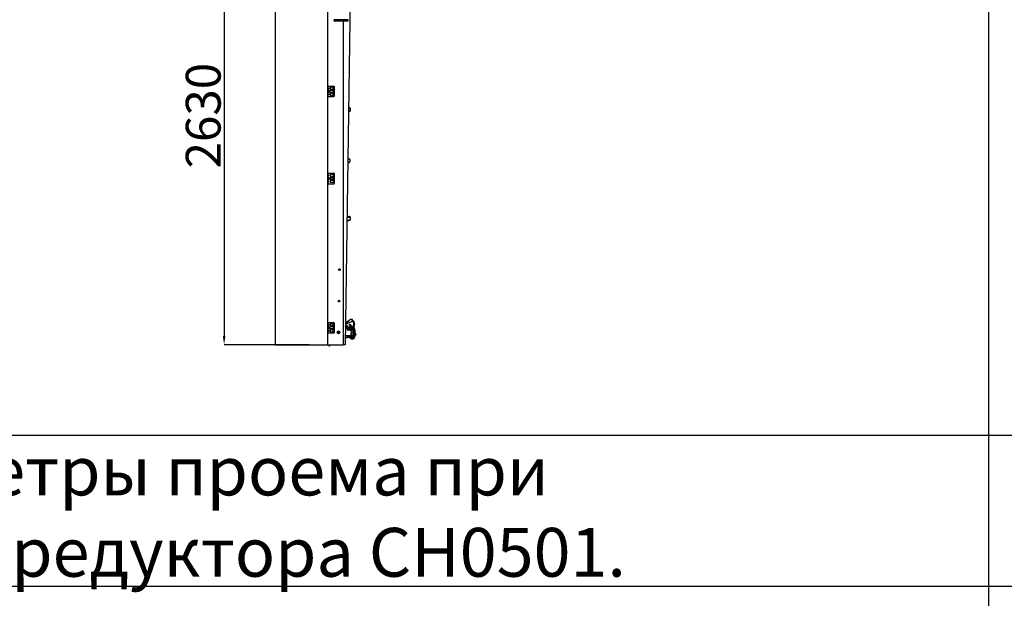
# Model space of a CAD drawing. Units: millimetres. Extents: x -343 to 246812, y -17236 to 97194.
# Drawn here: x 69672 to 75324, y -9772 to -6451 of the extents above; entities that cross this region are included whole.
import ezdxf

# ---------------------------------------------------------------- set-up
doc = ezdxf.new("R2010")
doc.units = ezdxf.units.MM
doc.header["$LTSCALE"] = 46.255
doc.header["$PDMODE"] = 3
doc.header["$PDSIZE"] = 0.3125
doc.layers.get('0').update_dxf_attribs({"linetype": 'CONTINUOUS'})
doc.layers.get('Defpoints').update_dxf_attribs({"linetype": 'CONTINUOUS'})
doc.styles.get("Standard").update_dxf_attribs({"font": 'txt', "width": 0.8})
doc.dimstyles.new('DIMSTYLE_2', dxfattribs={"dimtxt": 5, "dimasz": 5, "dimexe": 0.18, "dimexo": 0.0625, "dimgap": 0.09, "dimtad": 1, "dimlfac": 10, "dimdsep": 46, "dimtxsty": 'Standard', "dimblk": '_FILLED', "dimblk1": '_FILLED', "dimblk2": '_FILLED', "dimcen": 0.09, "dimadec": 0, "dimazin": 0, "dimtol": 1, "dimtp": 5, "dimtm": 5, "dimtfac": 1, "dimtofl": 0, "dimtmove": 0, "dimatfit": 3, "dimldrblk": '_FILLED', "dimfxl": 1, "dimtolj": 1, "dimarcsym": 0})

# ---------------------------------------------------------------- blocks, each defined once
blk = doc.blocks.new('_FILLED')
at = {"color": 0, "linetype": 'ByBlock'}
blk.add_solid([(0, 0), (-1, 0.15), (-1, -0.15)], dxfattribs=at)
blk = doc.blocks.new('*D373')
at = {"color": 0, "linetype": 'Continuous', "lineweight": -2, "transparency": 16777216}
for p, q in [((71259.8, -5686.5), (70845, -5686.5)), ((70845.1, -5736.5), (70845.1, -8266.2)), ((71333.3, -8316.2), (70845, -8316.2))]:
    blk.add_line(p, q, dxfattribs=at)
at = {"layer": 'Defpoints', "color": 0, "linetype": 'Continuous', "transparency": 16777216}
for p in [(71260.3, -5686.5), (70845.1, -8316.2), (71333.8, -8316.2)]:
    blk.add_point(p, dxfattribs=at)
at = {"color": 0, "linetype": 'Continuous', "lineweight": -2, "transparency": 16777216, "xscale": 50, "yscale": 50, "zscale": 50}
for p, rotation in [((70845.1, -5686.5), 90), ((70845.1, -8316.2), 270)]:
    blk.add_blockref('_FILLED', p, dxfattribs=dict(at, rotation=rotation))
at = {"color": 0, "linetype": 'Continuous', "lineweight": 25, "transparency": 16777216, "insert": (70725.1, -7001.4), "char_height": 200, "attachment_point": 5, "rotation": 90}
blk.add_mtext('\\A1;2630', dxfattribs=at)

msp = doc.modelspace()

# ---------------------------------------------------------------- hatches: boundary and pattern name
at = {"lineweight": 0}
h = msp.add_hatch(dxfattribs=at)
h.set_pattern_fill('ANSI31', color=256, scale=15)
h.set_pattern_definition([(45, (2126.796, -64661.302), (-33.67596, 33.67596), [])])
edge = h.paths.add_edge_path()
edge.add_line((71438.796, -5686.479), (71138.796, -5686.479))
edge.add_line((71138.796, -3243.431), (71138.796, -5695.564))
edge.add_line((71165.845, -3238.662), (71395.074, -3198.243))
edge.add_line((71395.074, -3198.243), (73137.338, -2891.035))
edge.add_line((73137.338, -2891.035), (73180.75, -3137.237))
edge.add_line((73180.75, -3137.237), (71438.796, -3446.302))
edge.add_line((71438.796, -3446.302), (71438.796, -9160.302))

# ---------------------------------------------------------------- linework, layer by layer
for p, q in [((75235.002, -17236.059), (75235.002, -1101.703)), ((63672.83, -8836.059), (87432.83, -8836.059)), ((87432.83, -9703.703), (63672.83, -9703.703))]:
    msp.add_line(p, q)
at = {"color": 7, "linetype": 'Continuous'}
for p, q in [((71138.796, -3243.431), (71138.796, -8316.249)), ((71138.796, -3243.431), (71138.796, -8316.249)), ((71438.796, -3446.302), (71438.796, -8316.249)), ((71574.29, -5973.525), (71540.29, -8316.278)), ((71528.796, -6458.749), (71528.796, -8316.249)), ((71438.796, -6831.988), (71473.796, -6831.988)), ((71441.296, -6891.988), (71441.296, -6831.988)), ((71478.796, -6886.988), (71478.796, -6836.988)), ((71438.796, -6891.988), (71473.796, -6891.988)), ((71441.296, -6853.988), (71442.296, -6853.988)), ((71441.296, -6869.988), (71442.296, -6869.988)), ((71442.296, -6853.988), (71442.296, -6869.988)), ((71442.396, -6858.988), (71442.296, -6858.988)), ((71442.396, -6864.988), (71442.296, -6864.988)), ((71443.396, -6854.988), (71442.396, -6854.988)), ((71442.396, -6868.988), (71442.396, -6854.988)), ((71443.396, -6868.988), (71442.396, -6868.988)), ((71443.682, -6856.988), (71443.396, -6854.988)), ((71443.396, -6868.988), (71443.396, -6854.988)), ((71443.682, -6866.988), (71443.396, -6868.988)), ((71443.571, -6856.988), (71446.396, -6856.988)), ((71443.571, -6861.988), (71446.396, -6861.988)), ((71443.571, -6866.988), (71446.396, -6866.988)), ((71446.396, -6856.988), (71446.396, -6866.988)), ((71450.796, -6858.238), (71450.796, -6865.738)), ((71472.296, -6857.738), (71451.296, -6857.738)), ((71451.296, -6866.238), (71472.296, -6866.238)), ((71452.796, -6841.588), (71452.796, -6847.388)), ((71452.796, -6876.588), (71452.796, -6882.388)), ((71456.561, -6841.088), (71453.296, -6841.088)), ((71453.296, -6847.888), (71456.561, -6847.888)), ((71456.561, -6876.088), (71453.296, -6876.088)), ((71453.296, -6882.888), (71456.561, -6882.888)), ((71472.296, -6841.088), (71471.031, -6841.088)), ((71471.031, -6847.888), (71472.296, -6847.888)), ((71472.296, -6876.088), (71471.031, -6876.088)), ((71471.031, -6882.888), (71472.296, -6882.888)), ((71472.796, -6847.388), (71472.796, -6841.588)), ((71472.796, -6865.738), (71472.796, -6858.238)), ((71472.796, -6882.388), (71472.796, -6876.588)), ((71559.693, -6979.315), (71567.187, -6976.536)), ((71566.491, -6974.661), (71559.725, -6977.171)), ((71566.491, -6974.424), (71559.728, -6976.932)), ((71559.991, -6958.786), (71565.796, -6958.786)), ((71565.796, -6956.786), (71560.02, -6956.786)), ((71560.896, -6955.586), (71560.038, -6955.586)), ((71560.039, -6955.486), (71560.896, -6955.486)), ((71560.896, -6954.049), (71560.896, -6955.486)), ((71560.896, -6955.049), (71563.296, -6955.049)), ((71560.896, -6955.286), (71563.296, -6955.286)), ((71560.896, -6955.586), (71560.896, -6956.786)), ((71565.796, -6956.549), (71564.765, -6956.549)), ((71567.796, -6960.786), (71567.796, -6972.786)), ((71569.796, -6972.786), (71569.796, -6960.786)), ((71555.462, -7270.866), (71562.953, -7270.222)), ((71563.496, -7270.21), (71555.472, -7270.21)), ((71555.777, -7249.21), (71563.496, -7249.21)), ((71562.953, -7249.199), (71555.786, -7248.583)), ((71567.496, -7253.21), (71567.496, -7266.21)), ((71439.294, -7331.95), (71474.294, -7331.95)), ((71441.794, -7391.95), (71441.794, -7331.95)), ((71453.294, -7341.55), (71453.294, -7347.35)), ((71457.059, -7341.05), (71453.794, -7341.05)), ((71472.794, -7341.05), (71471.529, -7341.05)), ((71473.294, -7347.35), (71473.294, -7341.55)), ((71479.294, -7386.95), (71479.294, -7336.95)), ((71439.294, -7391.95), (71474.294, -7391.95)), ((71441.794, -7353.95), (71442.794, -7353.95)), ((71441.794, -7369.95), (71442.794, -7369.95)), ((71442.794, -7353.95), (71442.794, -7369.95)), ((71442.894, -7358.95), (71442.794, -7358.95)), ((71442.894, -7364.95), (71442.794, -7364.95)), ((71443.894, -7354.95), (71442.894, -7354.95)), ((71442.894, -7368.95), (71442.894, -7354.95)), ((71443.894, -7368.95), (71442.894, -7368.95)), ((71444.18, -7356.95), (71443.894, -7354.95)), ((71443.894, -7368.95), (71443.894, -7354.95)), ((71444.18, -7366.95), (71443.894, -7368.95)), ((71444.069, -7356.95), (71446.894, -7356.95)), ((71444.069, -7361.95), (71446.894, -7361.95)), ((71444.069, -7366.95), (71446.894, -7366.95)), ((71446.894, -7356.95), (71446.894, -7366.95)), ((71451.294, -7358.2), (71451.294, -7365.7)), ((71472.794, -7357.7), (71451.794, -7357.7)), ((71451.794, -7366.2), (71472.794, -7366.2)), ((71453.294, -7376.55), (71453.294, -7382.35)), ((71453.794, -7347.85), (71457.059, -7347.85)), ((71457.059, -7376.05), (71453.794, -7376.05)), ((71453.794, -7382.85), (71457.059, -7382.85)), ((71471.529, -7347.85), (71472.794, -7347.85)), ((71472.794, -7376.05), (71471.529, -7376.05)), ((71471.529, -7382.85), (71472.794, -7382.85)), ((71473.294, -7365.7), (71473.294, -7358.2)), ((71473.294, -7382.35), (71473.294, -7376.55)), ((71550.574, -7607.698), (71567.187, -7601.536)), ((71566.491, -7599.661), (71550.605, -7605.553)), ((71566.491, -7599.424), (71550.608, -7605.315)), ((71550.921, -7583.786), (71565.796, -7583.786)), ((71565.796, -7581.786), (71550.95, -7581.786)), ((71551.896, -7580.586), (71550.967, -7580.586)), ((71550.969, -7580.486), (71551.896, -7580.486)), ((71551.896, -7579.049), (71551.896, -7580.486)), ((71551.896, -7580.049), (71563.296, -7580.049)), ((71551.896, -7580.286), (71563.296, -7580.286)), ((71551.896, -7580.586), (71551.896, -7581.786)), ((71565.796, -7581.549), (71564.765, -7581.549)), ((71567.796, -7585.786), (71567.796, -7597.786)), ((71569.796, -7597.786), (71569.796, -7585.786)), ((71438.796, -8188.749), (71473.796, -8188.749)), ((71441.296, -8248.749), (71441.296, -8188.749)), ((71478.796, -8243.749), (71478.796, -8193.749)), ((71563.311, -8177.061), (71542.086, -8192.518)), ((71571.686, -8186.422), (71577.196, -8182.749)), ((71579.196, -8182.749), (71577.196, -8182.749)), ((71582.06, -8171.04), (71578.121, -8171.734)), ((71578.121, -8171.734), (71580.063, -8182.749)), ((71584.125, -8182.749), (71582.06, -8171.04)), ((71583.102, -8176.949), (71583.595, -8176.862)), ((71583.595, -8176.862), (71584.633, -8182.749)), ((71591.196, -8183.749), (71587.196, -8183.749)), ((71591.196, -8217.749), (71591.196, -8183.749)), ((71591.196, -8189.749), (71591.696, -8189.749)), ((71591.696, -8189.749), (71591.696, -8207.749)), ((71438.796, -8248.749), (71473.796, -8248.749)), ((71441.296, -8210.749), (71442.296, -8210.749)), ((71441.296, -8226.749), (71442.296, -8226.749)), ((71442.296, -8210.749), (71442.296, -8226.749)), ((71442.396, -8215.749), (71442.296, -8215.749)), ((71442.396, -8221.749), (71442.296, -8221.749)), ((71443.396, -8211.749), (71442.396, -8211.749)), ((71442.396, -8225.749), (71442.396, -8211.749)), ((71443.396, -8225.749), (71442.396, -8225.749)), ((71443.682, -8213.749), (71443.396, -8211.749)), ((71443.396, -8225.749), (71443.396, -8211.749)), ((71443.682, -8223.749), (71443.396, -8225.749)), ((71443.571, -8213.749), (71446.396, -8213.749)), ((71443.571, -8218.749), (71446.396, -8218.749)), ((71443.571, -8223.749), (71446.396, -8223.749)), ((71446.396, -8213.749), (71446.396, -8223.749)), ((71450.796, -8214.999), (71450.796, -8222.499)), ((71472.296, -8214.499), (71451.296, -8214.499)), ((71451.296, -8222.999), (71472.296, -8222.999)), ((71452.796, -8198.349), (71452.796, -8204.149)), ((71452.796, -8233.349), (71452.796, -8239.149)), ((71456.561, -8197.849), (71453.296, -8197.849)), ((71453.296, -8204.649), (71456.561, -8204.649)), ((71456.561, -8232.849), (71453.296, -8232.849)), ((71453.296, -8239.649), (71456.561, -8239.649)), ((71472.296, -8197.849), (71471.031, -8197.849)), ((71471.031, -8204.649), (71472.296, -8204.649)), ((71472.296, -8232.849), (71471.031, -8232.849)), ((71471.031, -8239.649), (71472.296, -8239.649)), ((71472.796, -8204.149), (71472.796, -8198.349)), ((71472.796, -8222.499), (71472.796, -8214.999)), ((71472.796, -8239.149), (71472.796, -8233.349)), ((71496.375, -8245.309), (71498.743, -8241.208)), ((71498.743, -8250.218), (71496.375, -8246.116)), ((71499.442, -8240.804), (71504.178, -8240.804)), ((71504.178, -8250.621), (71499.442, -8250.621)), ((71504.877, -8241.208), (71507.245, -8245.309)), ((71507.245, -8246.116), (71504.877, -8250.218)), ((71541.988, -8199.299), (71544.166, -8199.883)), ((71543.683, -8212.849), (71546.051, -8208.747)), ((71546.051, -8217.757), (71543.683, -8213.656)), ((71546.444, -8219.705), (71546.444, -8221.059)), ((71546.75, -8208.344), (71551.486, -8208.344)), ((71551.486, -8218.161), (71546.75, -8218.161)), ((71552.185, -8208.747), (71554.553, -8212.849)), ((71554.553, -8213.656), (71552.185, -8217.757)), ((71557.392, -8227.749), (71552.196, -8230.749)), ((71552.196, -8230.749), (71582.196, -8230.749)), ((71552.352, -8222.208), (71553.871, -8223.749)), ((71552.944, -8221.059), (71552.944, -8219.099)), ((71553.871, -8223.749), (71585.196, -8223.749)), ((71554.311, -8220.358), (71558.144, -8219.682)), ((71555.196, -8230.749), (71555.196, -8229.017)), ((71585.196, -8227.749), (71557.392, -8227.749)), ((71558.187, -8219.928), (71557.979, -8218.749)), ((71559.196, -8219.749), (71585.196, -8219.749)), ((71559.196, -8227.749), (71559.196, -8219.749)), ((71562.696, -8218.749), (71564.696, -8217.727)), ((71583.696, -8218.749), (71562.696, -8218.749)), ((71562.696, -8219.749), (71562.696, -8218.749)), ((71566.196, -8209.749), (71564.696, -8211.249)), ((71564.696, -8211.249), (71564.696, -8217.727)), ((71566.196, -8198.881), (71566.196, -8201.949)), ((71566.196, -8201.949), (71566.996, -8202.749)), ((71566.196, -8209.749), (71580.196, -8209.749)), ((71566.196, -8227.749), (71566.196, -8219.749)), ((71566.996, -8198.775), (71566.996, -8202.749)), ((71566.996, -8202.749), (71571.196, -8202.749)), ((71579.263, -8231.449), (71567.129, -8231.449)), ((71579.263, -8234.449), (71567.129, -8234.449)), ((71568.607, -8230.749), (71567.61, -8231.249)), ((71568.774, -8230.749), (71567.813, -8231.249)), ((71568.946, -8211.249), (71568.946, -8217.727)), ((71569.887, -8230.749), (71569.168, -8231.249)), ((71569.196, -8206.949), (71569.696, -8206.449)), ((71569.196, -8206.949), (71577.196, -8206.949)), ((71569.196, -8209.749), (71569.196, -8206.949)), ((71569.696, -8206.449), (71576.696, -8206.449)), ((71570.624, -8230.749), (71570.065, -8231.249)), ((71572.715, -8230.749), (71572.611, -8231.249)), ((71573.677, -8230.749), (71573.781, -8231.249)), ((71574.696, -8244.499), (71575.196, -8244.499)), ((71575.196, -8263.749), (71575.196, -8242.749)), ((71575.619, -8242.749), (71585.163, -8242.749)), ((71575.768, -8230.749), (71576.327, -8231.249)), ((71576.505, -8230.749), (71577.224, -8231.249)), ((71577.196, -8206.949), (71576.696, -8206.449)), ((71577.196, -8209.749), (71577.196, -8206.949)), ((71577.446, -8211.249), (71577.446, -8217.727)), ((71577.618, -8230.749), (71578.579, -8231.249)), ((71577.785, -8230.749), (71578.782, -8231.249)), ((71580.196, -8209.749), (71581.696, -8211.249)), ((71581.696, -8211.249), (71581.696, -8217.727)), ((71583.696, -8218.749), (71581.696, -8217.727)), ((71582.196, -8230.749), (71582.196, -8227.749)), ((71583.696, -8219.749), (71583.696, -8218.749)), ((71585.196, -8263.749), (71585.196, -8242.749)), ((71586.499, -8219.248), (71586.147, -8217.249)), ((71587.196, -8198.749), (71591.196, -8198.749)), ((71587.196, -8198.749), (71587.196, -8217.749)), ((71587.196, -8248.749), (71587.196, -8229.749)), ((71587.196, -8248.749), (71591.196, -8248.749)), ((71587.366, -8224.167), (71587.226, -8223.373)), ((71590.711, -8220.098), (71595.952, -8249.824)), ((71591.196, -8207.749), (71591.696, -8207.749)), ((71591.196, -8263.749), (71591.196, -8229.749)), ((71591.196, -8239.749), (71591.696, -8239.749)), ((71591.696, -8239.749), (71591.696, -8257.749)), ((71591.785, -8226.189), (71592.277, -8226.102)), ((71592.277, -8226.102), (71595.403, -8243.829)), ((71594.688, -8252.332), (71601.274, -8251.171)), ((71594.879, -8251.537), (71601.144, -8250.432)), ((71594.91, -8243.916), (71595.403, -8243.829)), ((71597.429, -8249.564), (71595.12, -8249.971)), ((71597.429, -8249.564), (71597.69, -8251.041)), ((71601.274, -8251.171), (71601.144, -8250.432)), ((71540.9, -8274.249), (71553.663, -8274.249)), ((71541.016, -8266.249), (71553.663, -8266.249)), ((71553.663, -8266.249), (71553.663, -8274.249)), ((71553.663, -8267.749), (71592.686, -8267.749)), ((71553.663, -8272.749), (71592.686, -8272.749)), ((71560.82, -8266.681), (71554.765, -8267.749)), ((71560.82, -8266.681), (71560.126, -8262.749)), ((71560.559, -8265.204), (71567.696, -8263.946)), ((71563.287, -8265.249), (71596.203, -8265.249)), ((71563.287, -8265.249), (71563.287, -8265.999)), ((71563.287, -8265.999), (71596.203, -8265.999)), ((71563.287, -8274.499), (71596.203, -8274.499)), ((71563.287, -8274.499), (71563.287, -8275.249)), ((71563.287, -8275.249), (71596.203, -8275.249)), ((71567.696, -8263.749), (71592.696, -8263.749)), ((71567.696, -8265.249), (71567.696, -8263.749)), ((71567.696, -8276.749), (71567.696, -8275.249)), ((71567.696, -8276.749), (71592.696, -8276.749)), ((71568.812, -8263.749), (71574.205, -8262.798)), ((71573.856, -8276.749), (71573.096, -8277.509)), ((71573.096, -8277.509), (71573.115, -8277.509)), ((71573.096, -8277.509), (71573.096, -8282.489)), ((71573.096, -8282.489), (71573.115, -8282.489)), ((71573.096, -8282.489), (71573.856, -8283.249)), ((71573.115, -8277.509), (71573.115, -8282.489)), ((71573.856, -8283.249), (71586.536, -8283.249)), ((71574.196, -8256.749), (71574.696, -8257.249)), ((71574.196, -8262.749), (71587.196, -8262.749)), ((71574.696, -8252.999), (71575.196, -8252.999)), ((71574.696, -8257.249), (71575.196, -8257.249)), ((71576.201, -8277.509), (71577.111, -8277.509)), ((71576.201, -8277.509), (71576.201, -8282.489)), ((71576.201, -8282.489), (71577.111, -8282.489)), ((71587.183, -8284.043), (71576.694, -8283.829)), ((71577.111, -8277.509), (71577.111, -8282.489)), ((71583.281, -8277.509), (71584.191, -8277.509)), ((71583.281, -8277.509), (71583.281, -8282.489)), ((71583.281, -8282.489), (71584.191, -8282.489)), ((71584.191, -8277.509), (71584.191, -8282.489)), ((71585.196, -8263.398), (71587.196, -8263.046)), ((71586.536, -8276.749), (71587.296, -8277.509)), ((71587.296, -8282.489), (71586.536, -8283.249)), ((71587.196, -8263.749), (71587.196, -8262.749)), ((71587.277, -8277.509), (71587.296, -8277.509)), ((71587.277, -8277.509), (71587.277, -8282.489)), ((71587.277, -8282.489), (71587.296, -8282.489)), ((71587.296, -8277.509), (71587.296, -8282.489)), ((71590.771, -8266.021), (71591.076, -8267.749)), ((71591.196, -8257.749), (71591.696, -8257.749)), ((71591.196, -8259.802), (71598.99, -8258.428)), ((71591.196, -8261.579), (71602.75, -8259.542)), ((71591.196, -8262.341), (71602.88, -8260.28)), ((71591.692, -8265.999), (71592, -8267.749)), ((71599.687, -8262.366), (71591.847, -8263.749)), ((71592.696, -8265.249), (71592.696, -8263.749)), ((71592.696, -8276.749), (71592.696, -8275.249)), ((71593.62, -8263.436), (71594.501, -8264.053)), ((71593.987, -8254.233), (71598.121, -8253.504)), ((71594.482, -8264.056), (71594.501, -8264.053)), ((71594.482, -8264.056), (71594.692, -8265.249)), ((71594.501, -8264.053), (71594.712, -8265.249)), ((71594.824, -8265.999), (71595.346, -8268.96)), ((71594.844, -8265.999), (71595.366, -8268.957)), ((71595.366, -8268.957), (71595.039, -8269.423)), ((71595.346, -8268.96), (71595.366, -8268.957)), ((71596.203, -8265.999), (71596.203, -8265.249)), ((71596.203, -8275.249), (71596.203, -8274.499)), ((71599.426, -8260.889), (71599.687, -8262.366)), ((71602.88, -8260.28), (71602.75, -8259.542)), ((71138.796, -8316.249), (71528.796, -8316.249)), ((71138.796, -8316.249), (71528.796, -8316.249)), ((71540.29, -8316.278), (71528.796, -8316.112))]:
    msp.add_line(p, q, dxfattribs=at)
at = {"color": 3, "linetype": 'Continuous'}
for p, q in [((71556.796, -6450.749), (71476.796, -6450.749)), ((71476.796, -6458.749), (71476.796, -6450.749)), ((71556.796, -6458.749), (71476.796, -6458.749)), ((71556.796, -6458.749), (71556.796, -6450.749)), ((71560.057, -6954.286), (71560.896, -6954.286)), ((71560.06, -6954.049), (71560.896, -6954.049)), ((71550.986, -7579.286), (71551.896, -7579.286)), ((71550.99, -7579.049), (71551.896, -7579.049)), ((71579.196, -8182.749), (71541.964, -8200.96)), ((71542.016, -8197.404), (71568.099, -8172.486)), ((71577.947, -8170.75), (71568.099, -8172.486)), ((71577.947, -8170.75), (71578.121, -8171.734)), ((71579.196, -8182.749), (71587.196, -8182.749)), ((71587.196, -8182.749), (71587.196, -8198.749)), ((71552.404, -8221.994), (71554.196, -8223.749)), ((71562.696, -8219.133), (71555.725, -8220.362)), ((71562.696, -8218.749), (71556.696, -8218.749)), ((71557.392, -8227.749), (71556.696, -8227.749)), ((71575.619, -8242.749), (71574.196, -8242.749)), ((71574.196, -8262.749), (71574.196, -8242.749)), ((71582.02, -8217.249), (71581.696, -8217.306)), ((71581.696, -8217.249), (71587.196, -8217.249)), ((71582.196, -8229.249), (71587.13, -8229.249)), ((71585.163, -8242.749), (71587.196, -8242.749)), ((71587.196, -8262.749), (71587.196, -8248.749)), ((71541.067, -8262.749), (71574.196, -8262.749))]:
    msp.add_line(p, q, dxfattribs=at)
at = {"color": 2, "linetype": 'Continuous'}
for p, q in [((71566.196, -8201.949), (71571.091, -8201.949)), ((71569.696, -8209.749), (71569.696, -8206.449)), ((71576.696, -8209.749), (71576.696, -8206.449)), ((71576.071, -8262.749), (71576.071, -8263.749)), ((71584.321, -8262.749), (71584.321, -8263.749))]:
    msp.add_line(p, q, dxfattribs=at)
at = {"color": 7, "linetype": 'Continuous'}
for centre, radius in [((71463.796, -6844.488), 8), ((71463.796, -6879.488), 8), ((71464.294, -7344.45), 8), ((71464.294, -7379.45), 8), ((71507.034, -7885.751), 5.043), ((71507.034, -7885.751), 4.481), ((71504.422, -8065.732), 5.043), ((71504.422, -8065.732), 4.481), ((71463.796, -8201.249), 8), ((71463.796, -8236.249), 8), ((71501.81, -8245.713), 7), ((71501.81, -8245.713), 4.88), ((71501.81, -8245.713), 3.6), ((71501.81, -8245.713), 3), ((71501.81, -8245.713), 2), ((71549.118, -8213.252), 7), ((71549.118, -8213.252), 4.88), ((71549.118, -8213.252), 3.6), ((71549.118, -8213.252), 3), ((71549.118, -8213.252), 2)]:
    msp.add_circle(centre, radius, dxfattribs=at)
at = {"color": 3, "linetype": 'Continuous'}
msp.add_circle((71567.196, -8202.749), 4, dxfattribs=at)
at = {"color": 7, "linetype": 'Continuous'}
for centre, radius, start, end in [((71473.796, -6836.988), 5, 0, 90), ((71451.296, -6858.238), 0.5, 90, 180), ((71451.296, -6865.738), 0.5, 180, 270), ((71453.296, -6841.588), 0.5, 90, 180), ((71453.296, -6847.388), 0.5, 180, 270), ((71453.296, -6876.588), 0.5, 90, 180), ((71453.296, -6882.388), 0.5, 180, 270), ((71472.296, -6841.588), 0.5, 0, 90), ((71472.296, -6847.388), 0.5, 270, 0), ((71472.296, -6858.238), 0.5, 0, 90), ((71472.296, -6865.738), 0.5, 270, 0), ((71472.296, -6876.588), 0.5, 0, 90), ((71472.296, -6882.388), 0.5, 270, 0), ((71473.796, -6886.988), 5, 270, 0), ((71563.296, -6956.549), 1.5, 0, 90), ((71563.296, -6956.786), 1.5, 0, 90), ((71565.796, -6960.549), 4, 0, 90), ((71565.796, -6960.786), 4, 0, 90), ((71565.796, -6960.786), 2, 0, 90), ((71565.796, -6972.786), 2, 290.348806, 0), ((71565.796, -6972.549), 2, 290.348806, 353.16404), ((71565.796, -6972.786), 4, 290.348806, 0), ((71563.496, -7253.21), 4, 0.000075, 90), ((71563.496, -7266.21), 4, 270, 0), ((71453.794, -7341.55), 0.5, 90, 180), ((71453.794, -7347.35), 0.5, 180, 270), ((71472.794, -7341.55), 0.5, 0, 90), ((71472.794, -7347.35), 0.5, 270, 0), ((71474.294, -7336.95), 5, 0, 90), ((71451.794, -7358.2), 0.5, 90, 180), ((71451.794, -7365.7), 0.5, 180, 270), ((71453.794, -7376.55), 0.5, 90, 180), ((71453.794, -7382.35), 0.5, 180, 270), ((71472.794, -7358.2), 0.5, 0, 90), ((71472.794, -7365.7), 0.5, 270, 0), ((71472.794, -7376.55), 0.5, 0, 90), ((71472.794, -7382.35), 0.5, 270, 0), ((71474.294, -7386.95), 5, 270, 0), ((71563.296, -7581.549), 1.5, 0, 90), ((71563.296, -7581.786), 1.5, 0, 90), ((71565.796, -7585.549), 4, 0, 90), ((71565.796, -7585.786), 4, 0, 90), ((71565.796, -7585.786), 2, 0, 90), ((71565.796, -7597.786), 2, 290.348806, 0), ((71565.796, -7597.549), 2, 290.348806, 353.16404), ((71565.796, -7597.786), 4, 290.348806, 0), ((71473.796, -8193.749), 5, 0, 90), ((71575.485, -8187.431), 13.321, 16.058293, 52.501011), ((71581.875, -8198.749), 13.321, 317.498989, 42.501011), ((71451.296, -8214.999), 0.5, 90, 180), ((71451.296, -8222.499), 0.5, 180, 270), ((71453.296, -8198.349), 0.5, 90, 180), ((71453.296, -8204.149), 0.5, 180, 270), ((71453.296, -8233.349), 0.5, 90, 180), ((71453.296, -8239.149), 0.5, 180, 270), ((71472.296, -8198.349), 0.5, 0, 90), ((71472.296, -8204.149), 0.5, 270, 0), ((71472.296, -8214.999), 0.5, 0, 90), ((71472.296, -8222.499), 0.5, 270, 0), ((71472.296, -8233.349), 0.5, 0, 90), ((71472.296, -8239.149), 0.5, 270, 0), ((71473.796, -8243.749), 5, 270, 0), ((71501.81, -8245.713), 5.45, 175.754196, 184.245804), ((71501.796, -8239.999), 3.25, 0, 180), ((71501.81, -8245.713), 5.45, 115.754196, 124.245804), ((71501.81, -8245.713), 5.45, 235.754196, 244.245804), ((71501.81, -8245.713), 5.45, 55.754196, 64.245804), ((71501.81, -8245.713), 5.45, 295.754196, 304.245804), ((71501.81, -8245.713), 5.45, 355.754196, 4.245804), ((71549.118, -8213.252), 5.45, 175.754196, 184.245804), ((71549.118, -8213.252), 5.45, 115.754196, 124.245804), ((71549.118, -8213.252), 5.45, 235.754196, 244.245804), ((71549.694, -8221.059), 3.25, 180, 0), ((71549.118, -8213.252), 5.45, 55.754196, 64.245804), ((71549.118, -8213.252), 5.45, 295.754196, 304.245804), ((71549.118, -8213.252), 5.45, 355.754196, 4.245804), ((71573.196, -8232.949), 6.25, 166.11346, 193.88654), ((71573.196, -8232.949), 6.25, 346.11346, 13.88654), ((71585.196, -8217.749), 2, 270, 0), ((71585.196, -8217.749), 6, 270, 0), ((71585.196, -8229.749), 6, 0, 90), ((71585.196, -8229.749), 2, 0, 90), ((71581.875, -8248.749), 13.321, 317.498989, 42.501011), ((71584.168, -8236.671), 13.321, 327.498989, 52.501011), ((71501.796, -8249.999), 3.25, 226.099957, 313.466309), ((71591.203, -8270.249), 4.25, 90, 143.967048), ((71591.203, -8270.249), 4.25, 216.032952, 270), ((71592.696, -8270.249), 2.5, 270, 90), ((71597.088, -8256.225), 4.25, 226.032952, 280), ((71597.088, -8256.225), 4.25, 100, 127.034235), ((71598.565, -8255.964), 2.5, 280, 100), ((71447.896, -8323.249), 1, 90, 270), ((71447.896, -8319.249), 3, 270, 336.768543), ((71447.896, -8319.249), 5, 270, 333.111952), ((71413.896, -8304.654), 40, 336.768543, 343.12878), ((71414.896, -8302.516), 42, 333.111952, 340.904166)]:
    msp.add_arc(centre, radius, start, end, dxfattribs=at)
at = {"color": 2, "linetype": 'Continuous'}
for centre in [(71501.81, -8245.713), (71549.118, -8213.252)]:
    msp.add_arc(centre, 2.4, 255, 195, dxfattribs=at)
at = {"color": 3, "linetype": 'Continuous'}
for centre, start, end in [((71556.696, -8223.249), 90, 270), ((71554.944, -8215.931), 250.692265, 280)]:
    msp.add_arc(centre, 4.5, start, end, dxfattribs=at)
at = {"color": 7, "linetype": 'Continuous'}
for points, start_tangent, end_tangent in [([(71441.296, -6841.189), (71441.34, -6840.935), (71441.476, -6840.766), (71441.707, -6840.669), (71442.028, -6840.637), (71442.422, -6840.669), (71442.865, -6840.766), (71443.33, -6840.935), (71443.796, -6841.189)], (0, 0.29221868), (0.24433095, -0.16029393)), ([(71443.796, -6847.787), (71443.33, -6848.04), (71442.865, -6848.21), (71442.422, -6848.307), (71442.028, -6848.339), (71441.707, -6848.307), (71441.476, -6848.21), (71441.34, -6848.04), (71441.296, -6847.787)], (-0.24433095, -0.16029392), (0, 0.29221868)), ([(71441.296, -6876.189), (71441.34, -6875.935), (71441.476, -6875.766), (71441.707, -6875.669), (71442.028, -6875.637), (71442.422, -6875.669), (71442.865, -6875.766), (71443.33, -6875.935), (71443.796, -6876.189)], (0, 0.29221868), (0.24433095, -0.16029393)), ([(71443.796, -6882.787), (71443.33, -6883.04), (71442.865, -6883.21), (71442.422, -6883.307), (71442.028, -6883.339), (71441.707, -6883.307), (71441.476, -6883.21), (71441.34, -6883.04), (71441.296, -6882.787)], (-0.24433095, -0.16029392), (0, 0.29221868)), ([(71442.297, -6858.152), (71442.396, -6858.165)], (0.00997601, -0.00108798), (0.00993472, -0.00141861)), ([(71442.396, -6865.811), (71442.297, -6865.823)], (-0.00993472, -0.00141861), (-0.00997602, -0.00108798)), ([(71443.571, -6861.988), (71443.578, -6861.907), (71443.584, -6861.827), (71443.59, -6861.748), (71443.596, -6861.669), (71443.602, -6861.59), (71443.608, -6861.511), (71443.613, -6861.433), (71443.618, -6861.355), (71443.623, -6861.277), (71443.628, -6861.199), (71443.633, -6861.122), (71443.637, -6861.044), (71443.641, -6860.967), (71443.645, -6860.889), (71443.649, -6860.812), (71443.653, -6860.734), (71443.656, -6860.657), (71443.659, -6860.579), (71443.662, -6860.502), (71443.665, -6860.424), (71443.668, -6860.347), (71443.67, -6860.269), (71443.672, -6860.191), (71443.674, -6860.113), (71443.676, -6860.035), (71443.678, -6859.957), (71443.679, -6859.879), (71443.68, -6859.801), (71443.681, -6859.723), (71443.681, -6859.644), (71443.682, -6859.566), (71443.682, -6859.488), (71443.682, -6859.41), (71443.681, -6859.331), (71443.681, -6859.253), (71443.68, -6859.175), (71443.679, -6859.097), (71443.678, -6859.019), (71443.676, -6858.941), (71443.674, -6858.863), (71443.672, -6858.785), (71443.67, -6858.707), (71443.668, -6858.629), (71443.665, -6858.552), (71443.662, -6858.474), (71443.659, -6858.396), (71443.656, -6858.319), (71443.653, -6858.241), (71443.649, -6858.164), (71443.645, -6858.087), (71443.641, -6858.009), (71443.637, -6857.932), (71443.633, -6857.854), (71443.628, -6857.776), (71443.623, -6857.699), (71443.618, -6857.621), (71443.613, -6857.543), (71443.608, -6857.464), (71443.602, -6857.386), (71443.596, -6857.307), (71443.59, -6857.228), (71443.584, -6857.148), (71443.578, -6857.068), (71443.571, -6856.988)], (0.04115174, 0.49893833), (-0.04115174, 0.49893833)), ([(71443.571, -6866.988), (71443.578, -6866.907), (71443.584, -6866.827), (71443.59, -6866.748), (71443.596, -6866.669), (71443.602, -6866.59), (71443.608, -6866.511), (71443.613, -6866.433), (71443.618, -6866.355), (71443.623, -6866.277), (71443.628, -6866.199), (71443.633, -6866.122), (71443.637, -6866.044), (71443.641, -6865.967), (71443.645, -6865.889), (71443.649, -6865.812), (71443.653, -6865.734), (71443.656, -6865.657), (71443.659, -6865.579), (71443.662, -6865.502), (71443.665, -6865.424), (71443.668, -6865.347), (71443.67, -6865.269), (71443.672, -6865.191), (71443.674, -6865.113), (71443.676, -6865.035), (71443.678, -6864.957), (71443.679, -6864.879), (71443.68, -6864.801), (71443.681, -6864.723), (71443.681, -6864.644), (71443.682, -6864.566), (71443.682, -6864.488), (71443.682, -6864.41), (71443.681, -6864.331), (71443.681, -6864.253), (71443.68, -6864.175), (71443.679, -6864.097), (71443.678, -6864.019), (71443.676, -6863.941), (71443.674, -6863.863), (71443.672, -6863.785), (71443.67, -6863.707), (71443.668, -6863.629), (71443.665, -6863.552), (71443.662, -6863.474), (71443.659, -6863.396), (71443.656, -6863.319), (71443.653, -6863.241), (71443.649, -6863.164), (71443.645, -6863.087), (71443.641, -6863.009), (71443.637, -6862.932), (71443.633, -6862.854), (71443.628, -6862.776), (71443.623, -6862.699), (71443.618, -6862.621), (71443.613, -6862.543), (71443.608, -6862.464), (71443.602, -6862.386), (71443.596, -6862.307), (71443.59, -6862.228), (71443.584, -6862.148), (71443.578, -6862.068), (71443.571, -6861.988)], (0.04115174, 0.49893833), (-0.04115174, 0.49893833)), ([(71443.796, -6847.787), (71444.639, -6847.111), (71445.238, -6846.386), (71445.623, -6845.632), (71445.808, -6844.872), (71445.808, -6844.103), (71445.622, -6843.344), (71445.238, -6842.59), (71444.638, -6841.865), (71443.796, -6841.189)], (0.67451204, 0.4425153), (-0.67451204, 0.4425153)), ([(71443.796, -6882.787), (71444.639, -6882.111), (71445.238, -6881.386), (71445.623, -6880.632), (71445.808, -6879.872), (71445.808, -6879.103), (71445.622, -6878.344), (71445.238, -6877.59), (71444.638, -6876.865), (71443.796, -6876.189)], (0.67451204, 0.4425153), (-0.67451204, 0.4425153)), ([(71441.794, -7341.151), (71441.838, -7340.898), (71441.974, -7340.728), (71442.205, -7340.631), (71442.526, -7340.599), (71442.92, -7340.631), (71443.363, -7340.728), (71443.828, -7340.898), (71444.294, -7341.151)], (0, 0.29221868), (0.24433095, -0.16029393)), ([(71444.294, -7347.749), (71445.137, -7347.073), (71445.736, -7346.348), (71446.121, -7345.594), (71446.306, -7344.834), (71446.306, -7344.065), (71446.12, -7343.306), (71445.736, -7342.552), (71445.137, -7341.827), (71444.294, -7341.151)], (0.67451204, 0.4425153), (-0.67451204, 0.4425153)), ([(71444.294, -7347.749), (71443.828, -7348.002), (71443.363, -7348.172), (71442.92, -7348.269), (71442.526, -7348.301), (71442.205, -7348.269), (71441.974, -7348.172), (71441.838, -7348.002), (71441.794, -7347.749)], (-0.24433095, -0.16029392), (0, 0.29221868)), ([(71441.794, -7376.151), (71441.838, -7375.898), (71441.974, -7375.728), (71442.205, -7375.631), (71442.526, -7375.599), (71442.92, -7375.631), (71443.363, -7375.728), (71443.828, -7375.898), (71444.294, -7376.151)], (0, 0.29221868), (0.24433095, -0.16029393)), ([(71444.294, -7382.749), (71443.828, -7383.002), (71443.363, -7383.172), (71442.92, -7383.269), (71442.526, -7383.301), (71442.205, -7383.269), (71441.974, -7383.172), (71441.838, -7383.002), (71441.794, -7382.749)], (-0.24433095, -0.16029392), (0, 0.29221868)), ([(71442.795, -7358.115), (71442.894, -7358.127)], (0.00997601, -0.00108798), (0.00993472, -0.00141861)), ([(71442.894, -7365.773), (71442.795, -7365.785)], (-0.00993472, -0.00141861), (-0.00997602, -0.00108798)), ([(71444.069, -7361.95), (71444.076, -7361.87), (71444.082, -7361.79), (71444.088, -7361.71), (71444.094, -7361.631), (71444.1, -7361.552), (71444.106, -7361.473), (71444.111, -7361.395), (71444.116, -7361.317), (71444.121, -7361.239), (71444.126, -7361.161), (71444.131, -7361.084), (71444.135, -7361.006), (71444.139, -7360.929), (71444.143, -7360.851), (71444.147, -7360.774), (71444.151, -7360.696), (71444.154, -7360.619), (71444.157, -7360.541), (71444.16, -7360.464), (71444.163, -7360.386), (71444.166, -7360.309), (71444.168, -7360.231), (71444.17, -7360.153), (71444.172, -7360.075), (71444.174, -7359.997), (71444.176, -7359.919), (71444.177, -7359.841), (71444.178, -7359.763), (71444.179, -7359.685), (71444.179, -7359.606), (71444.18, -7359.528), (71444.18, -7359.45), (71444.18, -7359.372), (71444.179, -7359.293), (71444.179, -7359.215), (71444.178, -7359.137), (71444.177, -7359.059), (71444.176, -7358.981), (71444.174, -7358.903), (71444.172, -7358.825), (71444.17, -7358.747), (71444.168, -7358.669), (71444.166, -7358.591), (71444.163, -7358.514), (71444.16, -7358.436), (71444.157, -7358.358), (71444.154, -7358.281), (71444.151, -7358.203), (71444.147, -7358.126), (71444.143, -7358.049), (71444.139, -7357.971), (71444.135, -7357.894), (71444.131, -7357.816), (71444.126, -7357.738), (71444.121, -7357.661), (71444.116, -7357.583), (71444.111, -7357.505), (71444.106, -7357.426), (71444.1, -7357.348), (71444.094, -7357.269), (71444.088, -7357.19), (71444.082, -7357.11), (71444.076, -7357.03), (71444.069, -7356.95)], (0.04115174, 0.49893833), (-0.04115174, 0.49893833)), ([(71444.069, -7366.95), (71444.076, -7366.87), (71444.082, -7366.79), (71444.088, -7366.71), (71444.094, -7366.631), (71444.1, -7366.552), (71444.106, -7366.473), (71444.111, -7366.395), (71444.116, -7366.317), (71444.121, -7366.239), (71444.126, -7366.161), (71444.131, -7366.084), (71444.135, -7366.006), (71444.139, -7365.929), (71444.143, -7365.851), (71444.147, -7365.774), (71444.151, -7365.696), (71444.154, -7365.619), (71444.157, -7365.541), (71444.16, -7365.464), (71444.163, -7365.386), (71444.166, -7365.309), (71444.168, -7365.231), (71444.17, -7365.153), (71444.172, -7365.075), (71444.174, -7364.997), (71444.176, -7364.919), (71444.177, -7364.841), (71444.178, -7364.763), (71444.179, -7364.685), (71444.179, -7364.606), (71444.18, -7364.528), (71444.18, -7364.45), (71444.18, -7364.372), (71444.179, -7364.293), (71444.179, -7364.215), (71444.178, -7364.137), (71444.177, -7364.059), (71444.176, -7363.981), (71444.174, -7363.903), (71444.172, -7363.825), (71444.17, -7363.747), (71444.168, -7363.669), (71444.166, -7363.591), (71444.163, -7363.514), (71444.16, -7363.436), (71444.157, -7363.358), (71444.154, -7363.281), (71444.151, -7363.203), (71444.147, -7363.126), (71444.143, -7363.049), (71444.139, -7362.971), (71444.135, -7362.894), (71444.131, -7362.816), (71444.126, -7362.738), (71444.121, -7362.661), (71444.116, -7362.583), (71444.111, -7362.505), (71444.106, -7362.426), (71444.1, -7362.348), (71444.094, -7362.269), (71444.088, -7362.19), (71444.082, -7362.11), (71444.076, -7362.03), (71444.069, -7361.95)], (0.04115174, 0.49893833), (-0.04115174, 0.49893833)), ([(71444.294, -7382.749), (71445.137, -7382.073), (71445.736, -7381.348), (71446.121, -7380.594), (71446.306, -7379.834), (71446.306, -7379.065), (71446.12, -7378.306), (71445.736, -7377.552), (71445.137, -7376.827), (71444.294, -7376.151)], (0.67451204, 0.4425153), (-0.67451204, 0.4425153)), ([(71441.296, -8197.95), (71441.34, -8197.696), (71441.476, -8197.527), (71441.707, -8197.43), (71442.028, -8197.398), (71442.422, -8197.43), (71442.865, -8197.527), (71443.33, -8197.696), (71443.796, -8197.95)], (0, 0.29221868), (0.24433095, -0.16029393)), ([(71443.796, -8204.548), (71443.33, -8204.801), (71442.865, -8204.971), (71442.422, -8205.068), (71442.028, -8205.1), (71441.707, -8205.068), (71441.476, -8204.971), (71441.34, -8204.801), (71441.296, -8204.548)], (-0.24433095, -0.16029392), (0, 0.29221868)), ([(71441.296, -8232.95), (71441.34, -8232.696), (71441.476, -8232.527), (71441.707, -8232.43), (71442.028, -8232.398), (71442.422, -8232.43), (71442.865, -8232.527), (71443.33, -8232.696), (71443.796, -8232.95)], (0, 0.29221868), (0.24433095, -0.16029393)), ([(71443.796, -8239.548), (71443.33, -8239.801), (71442.865, -8239.971), (71442.422, -8240.068), (71442.028, -8240.1), (71441.707, -8240.068), (71441.476, -8239.971), (71441.34, -8239.801), (71441.296, -8239.548)], (-0.24433095, -0.16029392), (0, 0.29221868)), ([(71442.297, -8214.913), (71442.396, -8214.926)], (0.00997601, -0.00108798), (0.00993472, -0.00141861)), ([(71442.396, -8222.572), (71442.297, -8222.584)], (-0.00993472, -0.00141861), (-0.00997602, -0.00108798)), ([(71443.571, -8218.749), (71443.578, -8218.668), (71443.584, -8218.588), (71443.59, -8218.509), (71443.596, -8218.43), (71443.602, -8218.351), (71443.608, -8218.272), (71443.613, -8218.194), (71443.618, -8218.116), (71443.623, -8218.038), (71443.628, -8217.96), (71443.633, -8217.883), (71443.637, -8217.805), (71443.641, -8217.728), (71443.645, -8217.65), (71443.649, -8217.573), (71443.653, -8217.495), (71443.656, -8217.418), (71443.659, -8217.34), (71443.662, -8217.263), (71443.665, -8217.185), (71443.668, -8217.108), (71443.67, -8217.03), (71443.672, -8216.952), (71443.674, -8216.874), (71443.676, -8216.796), (71443.678, -8216.718), (71443.679, -8216.64), (71443.68, -8216.562), (71443.681, -8216.484), (71443.681, -8216.405), (71443.682, -8216.327), (71443.682, -8216.249), (71443.682, -8216.171), (71443.681, -8216.092), (71443.681, -8216.014), (71443.68, -8215.936), (71443.679, -8215.858), (71443.678, -8215.78), (71443.676, -8215.702), (71443.674, -8215.624), (71443.672, -8215.546), (71443.67, -8215.468), (71443.668, -8215.39), (71443.665, -8215.312), (71443.662, -8215.235), (71443.659, -8215.157), (71443.656, -8215.08), (71443.653, -8215.002), (71443.649, -8214.925), (71443.645, -8214.847), (71443.641, -8214.77), (71443.637, -8214.693), (71443.633, -8214.615), (71443.628, -8214.537), (71443.623, -8214.46), (71443.618, -8214.382), (71443.613, -8214.304), (71443.608, -8214.225), (71443.602, -8214.147), (71443.596, -8214.068), (71443.59, -8213.989), (71443.584, -8213.909), (71443.578, -8213.829), (71443.571, -8213.749)], (0.04115174, 0.49893833), (-0.04115174, 0.49893833)), ([(71443.571, -8223.749), (71443.578, -8223.668), (71443.584, -8223.588), (71443.59, -8223.509), (71443.596, -8223.43), (71443.602, -8223.351), (71443.608, -8223.272), (71443.613, -8223.194), (71443.618, -8223.116), (71443.623, -8223.038), (71443.628, -8222.96), (71443.633, -8222.883), (71443.637, -8222.805), (71443.641, -8222.728), (71443.645, -8222.65), (71443.649, -8222.573), (71443.653, -8222.495), (71443.656, -8222.418), (71443.659, -8222.34), (71443.662, -8222.263), (71443.665, -8222.185), (71443.668, -8222.108), (71443.67, -8222.03), (71443.672, -8221.952), (71443.674, -8221.874), (71443.676, -8221.796), (71443.678, -8221.718), (71443.679, -8221.64), (71443.68, -8221.562), (71443.681, -8221.484), (71443.681, -8221.405), (71443.682, -8221.327), (71443.682, -8221.249), (71443.682, -8221.171), (71443.681, -8221.092), (71443.681, -8221.014), (71443.68, -8220.936), (71443.679, -8220.858), (71443.678, -8220.78), (71443.676, -8220.702), (71443.674, -8220.624), (71443.672, -8220.546), (71443.67, -8220.468), (71443.668, -8220.39), (71443.665, -8220.312), (71443.662, -8220.235), (71443.659, -8220.157), (71443.656, -8220.08), (71443.653, -8220.002), (71443.649, -8219.925), (71443.645, -8219.847), (71443.641, -8219.77), (71443.637, -8219.693), (71443.633, -8219.615), (71443.628, -8219.537), (71443.623, -8219.46), (71443.618, -8219.382), (71443.613, -8219.304), (71443.608, -8219.225), (71443.602, -8219.147), (71443.596, -8219.068), (71443.59, -8218.989), (71443.584, -8218.909), (71443.578, -8218.829), (71443.571, -8218.749)], (0.04115174, 0.49893833), (-0.04115174, 0.49893833)), ([(71443.796, -8204.548), (71444.639, -8203.872), (71445.238, -8203.146), (71445.623, -8202.393), (71445.808, -8201.633), (71445.808, -8200.864), (71445.622, -8200.105), (71445.238, -8199.351), (71444.638, -8198.626), (71443.796, -8197.95)], (0.67451204, 0.4425153), (-0.67451204, 0.4425153)), ([(71443.796, -8239.548), (71444.639, -8238.872), (71445.238, -8238.146), (71445.623, -8237.393), (71445.808, -8236.633), (71445.808, -8235.864), (71445.622, -8235.105), (71445.238, -8234.351), (71444.638, -8233.626), (71443.796, -8232.95)], (0.67451204, 0.4425153), (-0.67451204, 0.4425153)), ([(71568.946, -8211.249), (71568.479, -8210.823), (71568.045, -8210.506), (71567.629, -8210.285), (71567.222, -8210.154), (71566.82, -8210.11), (71566.418, -8210.154), (71566.012, -8210.286), (71565.596, -8210.507), (71565.161, -8210.824), (71564.696, -8211.249)], (-0.34952028, 0.34952028), (-0.34952028, -0.34952028)), ([(71564.696, -8217.727), (71565.184, -8217.5), (71565.657, -8217.328), (71566.123, -8217.212), (71566.588, -8217.152), (71567.053, -8217.152), (71567.519, -8217.212), (71567.984, -8217.328), (71568.456, -8217.499), (71568.946, -8217.727)], (0.39596589, 0.20238257), (0.39596589, -0.20238257)), ([(71567.2, -8231.449), (71567.268, -8231.417), (71567.311, -8231.397), (71567.359, -8231.373), (71567.413, -8231.347), (71567.472, -8231.317), (71567.538, -8231.285), (71567.61, -8231.249)], (0.04558858, 0), (0.04075575, 0.02042762)), ([(71567.813, -8231.249), (71567.745, -8231.285), (71567.685, -8231.317), (71567.632, -8231.347), (71567.586, -8231.373), (71567.547, -8231.397), (71567.487, -8231.449)], (-0.03406677, -0.01771981), (0.0383997, 0)), ([(71568.743, -8231.449), (71568.816, -8231.434), (71568.862, -8231.417), (71568.91, -8231.397), (71568.959, -8231.373), (71569.009, -8231.347), (71569.061, -8231.317), (71569.114, -8231.285), (71569.168, -8231.249)], (0.04726856, 0), (0.03881339, 0.02697846)), ([(71577.446, -8211.249), (71576.513, -8210.823), (71575.645, -8210.507), (71574.813, -8210.286), (71574, -8210.154), (71573.195, -8210.11), (71572.391, -8210.154), (71571.578, -8210.286), (71570.747, -8210.507), (71569.879, -8210.823), (71568.946, -8211.249)], (-0.79409161, 0.3970458), (-0.79409161, -0.3970458)), ([(71568.946, -8217.727), (71569.83, -8217.519), (71570.683, -8217.358), (71571.523, -8217.241), (71572.359, -8217.169), (71573.196, -8217.145), (71574.033, -8217.169), (71574.87, -8217.241), (71575.71, -8217.358), (71576.562, -8217.519), (71577.446, -8217.727)], (0.83335966, 0.21296969), (0.83335966, -0.21296969)), ([(71570.065, -8231.249), (71570.027, -8231.285), (71569.998, -8231.317), (71569.962, -8231.373), (71569.953, -8231.417), (71570.009, -8231.449)], (-0.02020926, -0.01807001), (0.02710977, 0)), ([(71572.37, -8231.449), (71572.41, -8231.445), (71572.449, -8231.434), (71572.515, -8231.397), (71572.565, -8231.347), (71572.611, -8231.249)], (0.0334768, 0), (0.00685046, 0.03276838)), ([(71573.781, -8231.249), (71573.808, -8231.317), (71573.85, -8231.373), (71573.908, -8231.417), (71573.982, -8231.445), (71574.022, -8231.449)], (0.0068576, -0.03280254), (0.03351169, 0)), ([(71574.696, -8244.499), (71574.27, -8245.432), (71574.19, -8245.633)], (-0.05553734, -0.11107468), (-0.04512183, -0.11574154)), ([(71574.19, -8251.865), (71574.27, -8252.066), (71574.696, -8252.999)], (0.04512186, -0.11574166), (0.05553741, -0.11107481)), ([(71574.191, -8243.934), (71574.27, -8244.032), (71574.696, -8244.499)], (0.04664601, -0.05973015), (0.05355004, -0.05355004)), ([(71576.383, -8231.449), (71576.431, -8231.434), (71576.43, -8231.373), (71576.394, -8231.317), (71576.365, -8231.285), (71576.327, -8231.249)], (0.02726311, 0), (-0.02032357, 0.01817222)), ([(71577.224, -8231.249), (71577.278, -8231.285), (71577.331, -8231.317), (71577.383, -8231.347), (71577.433, -8231.373), (71577.482, -8231.396), (71577.53, -8231.417), (71577.576, -8231.434), (71577.649, -8231.449)], (0.03881341, -0.02697848), (0.04726858, 0)), ([(71581.696, -8211.249), (71581.231, -8210.824), (71580.796, -8210.507), (71580.38, -8210.286), (71579.974, -8210.154), (71579.571, -8210.11), (71579.169, -8210.154), (71578.763, -8210.286), (71578.347, -8210.507), (71577.913, -8210.823), (71577.446, -8211.249)], (-0.34952023, 0.34952023), (-0.34952023, -0.34952023)), ([(71577.446, -8217.727), (71577.936, -8217.499), (71578.408, -8217.328), (71578.874, -8217.211), (71579.339, -8217.152), (71579.804, -8217.152), (71580.269, -8217.212), (71580.735, -8217.328), (71581.207, -8217.5), (71581.696, -8217.727)], (0.39596595, 0.2023826), (0.39596595, -0.2023826)), ([(71578.905, -8231.449), (71578.877, -8231.417), (71578.806, -8231.373), (71578.76, -8231.347), (71578.708, -8231.317), (71578.647, -8231.285), (71578.579, -8231.249)], (0.03846886, 0), (-0.03412813, 0.01775173)), ([(71578.782, -8231.249), (71578.854, -8231.285), (71578.92, -8231.317), (71578.979, -8231.347), (71579.033, -8231.373), (71579.081, -8231.397), (71579.124, -8231.417), (71579.192, -8231.449)], (0.04075574, -0.02042762), (0.04558858, 0)), ([(71564.558, -8265.999), (71564.605, -8265.999), (71564.653, -8266.001), (71564.702, -8266.003), (71564.752, -8266.006), (71564.803, -8266.01), (71564.855, -8266.015), (71564.907, -8266.021), (71564.961, -8266.028), (71565.016, -8266.035), (71565.071, -8266.044), (71565.128, -8266.054), (71565.186, -8266.064), (71565.244, -8266.075), (71565.304, -8266.088), (71565.365, -8266.101), (71565.427, -8266.115), (71565.49, -8266.13), (71565.554, -8266.146), (71565.619, -8266.163), (71565.685, -8266.181), (71565.752, -8266.199), (71565.82, -8266.219), (71565.89, -8266.24), (71565.96, -8266.261), (71566.032, -8266.283), (71566.104, -8266.306), (71566.178, -8266.33), (71566.253, -8266.355), (71566.328, -8266.38), (71566.405, -8266.406), (71566.482, -8266.433), (71566.56, -8266.461), (71566.639, -8266.489), (71566.719, -8266.517), (71566.799, -8266.546), (71566.88, -8266.575), (71566.961, -8266.605), (71567.042, -8266.634), (71567.124, -8266.664)], (0.2663289, 0), (0.25025399, -0.09112644)), ([(71567.124, -8273.834), (71567.042, -8273.863), (71566.961, -8273.893), (71566.88, -8273.922), (71566.799, -8273.952), (71566.719, -8273.981), (71566.639, -8274.009), (71566.56, -8274.037), (71566.482, -8274.064), (71566.405, -8274.091), (71566.328, -8274.117), (71566.253, -8274.143), (71566.178, -8274.167), (71566.104, -8274.191), (71566.032, -8274.214), (71565.96, -8274.237), (71565.89, -8274.258), (71565.82, -8274.279), (71565.752, -8274.298), (71565.685, -8274.317), (71565.619, -8274.335), (71565.554, -8274.352), (71565.49, -8274.368), (71565.427, -8274.383), (71565.365, -8274.397), (71565.304, -8274.41), (71565.244, -8274.422), (71565.186, -8274.434), (71565.128, -8274.444), (71565.071, -8274.454), (71565.016, -8274.462), (71564.961, -8274.47), (71564.907, -8274.477), (71564.855, -8274.483), (71564.803, -8274.488), (71564.752, -8274.492), (71564.702, -8274.495), (71564.653, -8274.497), (71564.605, -8274.498), (71564.558, -8274.499)], (-0.25025368, -0.09112633), (-0.26632858, 0)), ([(71567.124, -8266.664), (71567.206, -8266.694)], (0.00816089, -0.00297167), (0.00816314, -0.00296549)), ([(71567.206, -8273.804), (71567.124, -8273.834)], (-0.00816329, -0.00296554), (-0.00816104, -0.00297173)), ([(71567.206, -8266.694), (71567.287, -8266.723)], (0.00815441, -0.00296231), (0.00815841, -0.00295128)), ([(71567.287, -8273.774), (71567.206, -8273.804)], (-0.00815856, -0.00295134), (-0.00815456, -0.00296237)), ([(71569.266, -8267.749), (71569.254, -8267.74), (71569.168, -8267.678), (71569.079, -8267.616), (71568.986, -8267.554), (71568.89, -8267.492), (71568.79, -8267.43), (71568.686, -8267.369), (71568.579, -8267.307), (71568.468, -8267.246), (71568.353, -8267.186), (71568.234, -8267.125), (71568.111, -8267.066), (71567.984, -8267.007), (71567.852, -8266.948), (71567.717, -8266.891), (71567.578, -8266.834), (71567.435, -8266.778), (71567.287, -8266.723)], (-0.17989599, 0.13287537), (-0.21030731, 0.07607808)), ([(71567.287, -8273.774), (71567.435, -8273.72), (71567.578, -8273.664), (71567.717, -8273.607), (71567.852, -8273.55), (71567.984, -8273.491), (71568.111, -8273.432), (71568.234, -8273.372), (71568.353, -8273.312), (71568.468, -8273.251), (71568.579, -8273.19), (71568.686, -8273.129), (71568.79, -8273.067), (71568.89, -8273.006), (71568.986, -8272.944), (71569.079, -8272.882), (71569.168, -8272.82), (71569.254, -8272.758), (71569.266, -8272.749)], (0.2103073, 0.07607808), (0.17989599, 0.13287536)), ([(71576.201, -8277.509), (71575.838, -8277.225), (71575.491, -8277.017), (71575.155, -8276.88), (71574.823, -8276.812), (71574.493, -8276.812), (71574.161, -8276.88), (71573.824, -8277.017), (71573.478, -8277.225), (71573.115, -8277.509)], (-0.26140958, 0.22717079), (-0.26140958, -0.22717079)), ([(71576.058, -8282.608), (71575.838, -8282.773), (71575.491, -8282.98), (71575.155, -8283.117), (71574.823, -8283.186), (71574.493, -8283.186), (71574.161, -8283.117), (71573.824, -8282.98), (71573.478, -8282.773), (71573.115, -8282.489)], (-0.2557977, -0.20528225), (-0.24743351, 0.21502527)), ([(71574.696, -8252.999), (71574.27, -8253.466), (71574.191, -8253.563)], (-0.05354966, -0.05354966), (-0.04664583, -0.05972974)), ([(71574.191, -8256.684), (71574.271, -8256.783), (71574.696, -8257.249)], (0.04664946, -0.05973633), (0.05355507, -0.05355507)), ([(71574.318, -8263.749), (71574.415, -8263.69), (71574.542, -8263.61), (71574.665, -8263.53), (71574.784, -8263.45), (71574.899, -8263.369), (71575.01, -8263.289), (71575.116, -8263.209), (71575.196, -8263.148)], (0.0912566, 0.05489785), (0.08384019, 0.06566864)), ([(71576.201, -8282.489), (71576.058, -8282.608)], (-0.01397607, -0.01214552), (-0.01444852, -0.01159519)), ([(71583.281, -8277.509), (71582.555, -8277.225), (71581.863, -8277.017), (71581.19, -8276.88), (71580.526, -8276.812), (71579.865, -8276.812), (71579.202, -8276.88), (71578.529, -8277.017), (71577.837, -8277.225), (71577.111, -8277.509)], (-0.58447864, 0.25396253), (-0.58447864, -0.25396253)), ([(71583.281, -8282.489), (71582.555, -8282.773), (71581.863, -8282.98), (71581.19, -8283.117), (71580.526, -8283.186), (71579.865, -8283.186), (71579.202, -8283.117), (71578.529, -8282.98), (71577.837, -8282.773), (71577.111, -8282.489)], (-0.58447864, -0.25396253), (-0.58447864, 0.25396253)), ([(71587.277, -8277.509), (71586.914, -8277.225), (71586.567, -8277.017), (71586.231, -8276.88), (71585.899, -8276.812), (71585.569, -8276.812), (71585.237, -8276.88), (71584.9, -8277.017), (71584.554, -8277.225), (71584.191, -8277.509)], (-0.26140958, 0.22717079), (-0.26140958, -0.22717079)), ([(71584.334, -8282.608), (71584.191, -8282.489)], (-0.01444853, 0.0115952), (-0.01397608, 0.01214553)), ([(71587.277, -8282.489), (71586.914, -8282.773), (71586.567, -8282.98), (71586.231, -8283.117), (71585.899, -8283.186), (71585.569, -8283.186), (71585.237, -8283.117), (71584.9, -8282.98), (71584.554, -8282.773), (71584.334, -8282.608)], (-0.2474335, -0.21502526), (-0.2557977, 0.20528222)), ([(71592.665, -8263.67), (71592.468, -8263.742)], (-0.02011523, -0.00591968), (-0.01923696, -0.00835245)), ([(71594.482, -8264.056), (71594.075, -8263.839), (71593.698, -8263.695), (71593.343, -8263.619), (71593.004, -8263.609), (71592.679, -8263.666), (71592.665, -8263.67)], (-0.16383999, 0.09841142), (-0.18362911, -0.05403998)), ([(71595.346, -8268.96), (71595.038, -8269.303), (71595.002, -8269.339)], (-0.03221412, -0.03976888), (-0.03694683, -0.03548099))]:
    msp.add_spline(points, degree=3, dxfattribs=dict(at, start_tangent=start_tangent, end_tangent=end_tangent))

# ---------------------------------------------------------------- texts
at = {"color": 82, "linetype": 'Continuous', "lineweight": 25, "insert": (64970.226, -8901.152), "char_height": 280, "width": 9572.60922, "attachment_point": 1}
msp.add_mtext('Дополнительные параметры проема при использовании цепного редуктора CH0501.', dxfattribs=at)

# ---------------------------------------------------------------- dimensions: what is measured, and where the dimension line sits
at = {"color": 82, "linetype": 'Continuous', "lineweight": 25}
dim = msp.add_linear_dim(base=(70845.136, -8316.249), p1=(71260.305, -5686.479), p2=(71333.796, -8316.249), angle=90, dimstyle='DIMSTYLE_2', override={"dimtxt": 200, "dimasz": 50, "dimexo": 0.5, "dimgap": 20, "dimdec": 0, "dimlfac": 1, "dimtol": 0}, dxfattribs=at)
dim.commit()
dim.dimension.update_dxf_attribs({"geometry": '*D373', "text_midpoint": (70725.136, -7001.364)})

doc.saveas('drawing.dxf')
